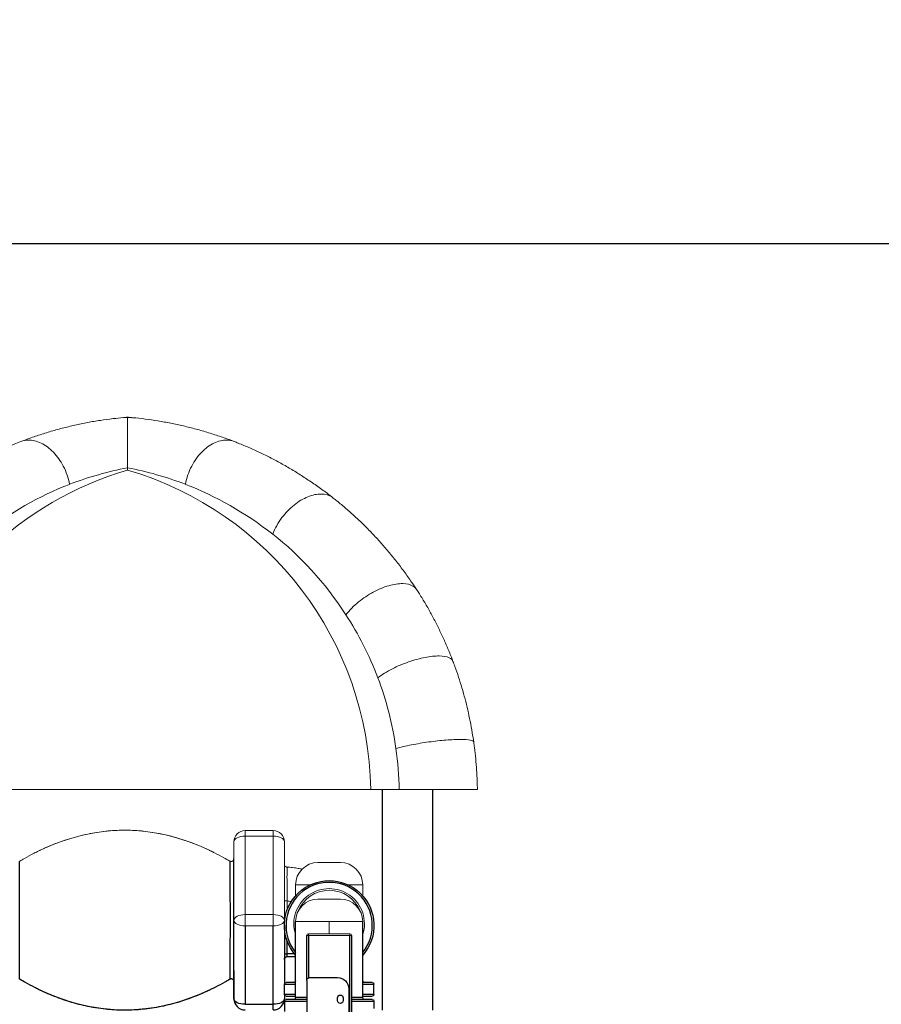
# Model space of a CAD drawing. Units: millimetres. Extents: x 64191 to 87764, y 34872 to 53624.
# Drawn here: x 70133 to 71671, y 37905 to 39663 of the extents above; entities that cross this region are included whole.
import ezdxf

# ---------------------------------------------------------------- set-up
doc = ezdxf.new("R2010")
doc.units = ezdxf.units.MM
doc.styles.get("Standard").update_dxf_attribs({"font": 'arial.ttf'})
doc.dimstyles.new('OLCU', dxfattribs={"dimtxt": 300, "dimasz": 150, "dimexe": 0.18, "dimexo": 0.0625, "dimgap": 50, "dimtad": 1, "dimdec": 0, "dimlfac": 0.1, "dimrnd": 5, "dimzin": 0, "dimdsep": 46, "dimtxsty": 'Standard', "dimcen": 0.09, "dimse1": 1, "dimse2": 1, "dimadec": 0, "dimazin": 0, "dimtfac": 1, "dimtdec": 0, "dimtofl": 0, "dimtmove": 0, "dimatfit": 3, "dimfxl": 1, "dimtolj": 1, "dimtzin": 0, "dimarcsym": 0})

# ---------------------------------------------------------------- blocks, each defined once
blk = doc.blocks.new('*D30')
at = {"color": 0, "lineweight": -2, "transparency": 16777216}
blk.add_line((65109.7, 39263.4), (74030.9, 39263.4), dxfattribs=at)
at = {"color": 0, "transparency": 16777216}
for points in [[(65109.7, 39288.4), (65109.7, 39238.4), (64959.7, 39263.4)], [(74030.9, 39288.4), (74030.9, 39238.4), (74180.9, 39263.4)]]:
    blk.add_solid(points, dxfattribs=at)
at = {"layer": 'Defpoints', "color": 0, "transparency": 16777216}
for p in [(74180.9, 39263.4), (74180.9, 37095.5), (64959.7, 35361.1)]:
    blk.add_point(p, dxfattribs=at)
at = {"color": 0, "transparency": 16777216, "insert": (69570.3, 39466.6), "char_height": 300, "attachment_point": 5}
blk.add_mtext('\\A1;920', dxfattribs=at)

msp = doc.modelspace()

# ---------------------------------------------------------------- linework, layer by layer
at = {"color": 0, "linetype": 'Continuous', "lineweight": 0, "extrusion": (0, 1, -2.22045e-16)}
for p, q in [((70325.7, 38863.1), (70325.7, 38858.9)), ((70760, 38288.3), (69891.5, 38288.3)), ((70810.7, 38288.3), (70760, 38288.3)), ((70535.7, 38215), (70585.7, 38215)), ((70535.7, 38205), (70535.7, 38064.8)), ((70585.7, 38205), (70535.7, 38205)), ((70585.7, 38064.8), (70585.7, 38205)), ((70515.7, 38054.8), (70515.7, 38195)), ((70515.7, 38195), (70515.7, 38195)), ((70515.7, 38195), (70515.7, 38164.7)), ((70605.7, 38195), (70605.7, 38054.8)), ((70705.7, 38157.9), (70665.7, 38157.9)), ((70625.7, 38117.9), (70651.4, 38117.9)), ((70625.7, 38117.9), (70625.7, 38098.5)), ((70719.9, 38117.9), (70745.7, 38117.9)), ((70745.7, 38117.9), (70745.7, 38098.5)), ((70605.7, 38089.3), (70610.7, 38089.3)), ((70610.7, 38073.4), (70610.7, 38089.3)), ((70705.7, 38092.5), (70665.7, 38092.5)), ((70535.7, 38064.8), (70585.7, 38064.8)), ((70585.7, 38044.8), (70535.7, 38044.8)), ((70605.7, 38054.8), (70605.7, 38045.6)), ((70625.7, 38052.5), (70685.7, 38052.5)), ((70685.7, 38030.7), (70685.7, 38052.5)), ((70685.7, 38052.5), (70745.7, 38052.5)), ((70648.7, 38027.7), (70645.7, 38027.7)), ((70648.7, 38030.7), (70648.7, 38027.7)), ((70648.7, 38030.7), (70722.7, 38030.7)), ((70722.7, 38027.7), (70648.7, 38027.7)), ((70722.7, 38027.7), (70722.7, 38030.7)), ((70725.7, 38027.7), (70722.7, 38027.7))]:
    msp.add_line(p, q, dxfattribs=at)
at = {"extrusion": (0, 1, -2.22045e-16)}
for p, q in [((70780.7, 37894), (70780.7, 38288.3)), ((70870.7, 37894), (70870.7, 38288.3)), ((70515.7, 37914.6), (70515.7, 38054.8)), ((70535.7, 38044.8), (70535.7, 37904.6)), ((70585.7, 37904.6), (70585.7, 38044.8)), ((70605.7, 38045.5), (70605.7, 37940.6)), ((70625.7, 37916.5), (70625.7, 38052.5)), ((70745.7, 37916.5), (70745.7, 38052.5)), ((70645.7, 37947.4), (70645.7, 38027.7)), ((70648.7, 38027.7), (70648.7, 37951.9)), ((70722.7, 37885.5), (70722.7, 38027.7)), ((70725.7, 38027.7), (70725.7, 37885.5)), ((70610.7, 37994.8), (70610.7, 38017.7)), ((70605.7, 37994.8), (70610.7, 37994.8)), ((70623.8, 37994.8), (70610.7, 37994.8)), ((70610.7, 37989.8), (70625.7, 37989.8)), ((70515.7, 37945), (70515.7, 37914.6)), ((70605.7, 37940.6), (70625.7, 37940.6)), ((70605.7, 37922.1), (70605.7, 37940.6)), ((70625.7, 37943.6), (70608.7, 37943.6)), ((70645.7, 37947.4), (70645.7, 37885.4)), ((70650.7, 37952.4), (70700.7, 37952.4)), ((70762.7, 37943.6), (70745.7, 37943.6)), ((70745.7, 37940.6), (70765.7, 37940.6)), ((70765.7, 37922.1), (70765.7, 37940.6)), ((70625.7, 37922.1), (70605.7, 37922.1)), ((70605.7, 37922.1), (70605.7, 37914.6)), ((70720.7, 37932.4), (70720.7, 37885.5)), ((70765.7, 37922.1), (70745.7, 37922.1)), ((70515.7, 37914.6), (70515.7, 37914.6)), ((70535.7, 37904.6), (70585.7, 37904.6)), ((70605.7, 37910.5), (70645.7, 37910.5)), ((70605.7, 37910.5), (70605.7, 37892)), ((70608.7, 37919.1), (70625.7, 37919.1)), ((70645.7, 37913.5), (70608.7, 37913.5)), ((70645.7, 37916.5), (70625.7, 37916.5)), ((70700.7, 37911.2), (70700.7, 37916.2)), ((70710.7, 37916.2), (70710.7, 37911.2)), ((70745.7, 37916.5), (70725.7, 37916.5)), ((70762.7, 37913.5), (70725.7, 37913.5)), ((70725.7, 37910.5), (70765.7, 37910.5)), ((70745.7, 37919.1), (70762.7, 37919.1)), ((70765.7, 37910.5), (70765.7, 37897.2))]:
    msp.add_line(p, q, dxfattribs=at)
at = {"color": 0, "linetype": 'Continuous', "lineweight": 0}
for centre, radius, start, end in [((70496.3, 38278.5), 605, 106.3814, 161.5309), ((70535.7, 38195), 20, 90, 180), ((70585.7, 38195), 20, 0, 90), ((70705.7, 38117.9), 40, 0, 90), ((70685.7, 38048.3), 60, 21.7472, 158.2528), ((70705.7, 38052.5), 40, 0, 90), ((70648.7, 38027.7), 3, 90, 180), ((70722.7, 38027.7), 3, 0, 90)]:
    msp.add_arc(centre, radius, start, end, dxfattribs=at)
at = {"color": 0, "linetype": 'Continuous', "lineweight": 0, "extrusion": (0, -2.22045e-16, -1)}
for centre, radius, start, end in [((-70155.1, 38278.5), 605, 106.3814, 179.074), ((-70665.7, 38117.9), 40, 0, 90), ((-70705.7, 38117.9), 40, 90, 180), ((-70685.7, 38048.3), 63, 342.2472, 197.7528), ((-70665.7, 38052.5), 40, 0, 90), ((-70705.7, 38052.5), 40, 90, 180)]:
    msp.add_arc(centre, radius, start, end, dxfattribs=at)
at = {"extrusion": (0, -2.22045e-16, -1)}
for centre, radius, start, end in [((-70685.7, 38045.5), 80, 318.5904, 221.4096), ((-70610.7, 37984.8), 5, 0.0366, 90), ((-70608.7, 37940.6), 3, 0, 90), ((-70622.7, 37946.6), 3, 180, 270), ((-70650.7, 37947.4), 5, 0, 90), ((-70700.7, 37932.4), 20, 90, 180), ((-70748.7, 37946.6), 3, 270, 0), ((-70762.7, 37940.6), 3, 90, 180), ((-70608.7, 37922.1), 3, 270, 0), ((-70705.7, 37916.2), 5, 0, 180), ((-70762.7, 37922.1), 3, 180, 270), ((-70608.7, 37910.5), 3, 0, 90), ((-70622.7, 37916.1), 3, 90, 176.5427), ((-70622.7, 37916.5), 3, 180, 270), ((-70705.7, 37911.2), 5, 180, 0), ((-70748.7, 37916.1), 3, 3.4573, 90), ((-70748.7, 37916.5), 3, 270, 0), ((-70762.7, 37910.5), 3, 90, 180)]:
    msp.add_arc(centre, radius, start, end, dxfattribs=at)
for centre, radius, start, end in [((70685.7, 38045.5), 77, 321.1893, 218.8107), ((70535.7, 37914.6), 20, 180, 270), ((70585.7, 37914.6), 20, 270, 0)]:
    msp.add_arc(centre, radius, start, end)
at = {"color": 0, "linetype": 'Continuous', "lineweight": 0}
for centre, major_axis, ratio, start_param, end_param in [((70435.1, 37724.6), (0, 1149), 0.707107, 0.13503, 0.264905), ((70216.3, 37724.6), (0, 1149), 0.707107, -0.264905, -0.135026), ((70403.8, 37880.9), (0, 986.5), 0.707107, 0.263113, 0.504698), ((70247.6, 37880.9), (0, 986.5), 0.707107, -0.504698, -0.263113), ((70334.3, 38098.1), (0, 737.2), 0.707107, -0.820796, -0.501514), ((70426.5, 38223.4), (0, 556.3), 0.707107, -1.075198, -0.82589), ((70487.6, 38270.3), (0, 458.1), 0.707107, -1.370332, -1.075688), ((70513.2, 38278.7), (0, 420.9), 0.707107, -1.548093, -1.372727), ((70585.7, 38195), (0, 20), 0, -1.047198, 0), ((70535.7, 38054.8), (-20, 0), 0.5, -1.570796, 0), ((70585.7, 38054.8), (20, 0), 0.5, 0, 1.570796), ((70585.7, 38054.8), (0, 20), 0, -2.094395, -1.047198), ((70535.7, 38054.8), (-20, 0), 0.5, 0, 1.570796), ((70585.7, 38054.8), (20, 0), 0.5, -1.570796, 0)]:
    msp.add_ellipse(centre, major_axis=major_axis, ratio=ratio, start_param=start_param, end_param=end_param, dxfattribs=at)
at = {"color": 0, "linetype": 'Continuous', "lineweight": 0, "extrusion": (3.67342e-40, -2.22045e-16, -1)}
for centre, major_axis, start_param, end_param in [((70535.7, 38195), (-20, 0), 0, 1.570796), ((70585.7, 38195), (20, 0), -1.570796, 0)]:
    msp.add_ellipse(centre, major_axis=major_axis, ratio=0.5, start_param=start_param, end_param=end_param, dxfattribs=at)
at = {"color": 0, "linetype": 'Continuous', "lineweight": 0, "extrusion": (3.50325e-46, -2.22045e-16, -1)}
msp.add_ellipse((70535.7, 38195), major_axis=(0, 20), ratio=0, start_param=0, end_param=1.047198, dxfattribs=at)
at = {"color": 0, "linetype": 'Continuous', "lineweight": 0, "extrusion": (0, -2.22045e-16, -1)}
msp.add_ellipse((70535.7, 38054.8), major_axis=(0, -20), ratio=0, start_param=-2.094395, end_param=-1.047198, dxfattribs=at)
for centre, major_axis, end_param in [((70610.7, 37994.8), (0, -5), 1.570796), ((70585.7, 37914.6), (0, -20), 1.047198)]:
    msp.add_ellipse(centre, major_axis=major_axis, ratio=0, start_param=0, end_param=end_param)
at = {"extrusion": (-3.67342e-40, -2.22045e-16, -1)}
for centre, major_axis, start_param, end_param in [((70535.7, 37914.6), (-20, 0), -1.570796, 0), ((70585.7, 37914.6), (20, 0), 0, 1.570796)]:
    msp.add_ellipse(centre, major_axis=major_axis, ratio=0.5, start_param=start_param, end_param=end_param, dxfattribs=at)
at = {"color": 0, "linetype": 'Continuous', "lineweight": 0}
for points, knots in [([(70135.3, 38909.9), (70137.7, 38910.8), (70140.1, 38911.7), (70149.7, 38915.3), (70157, 38917.8), (70171.7, 38922.8), (70179.1, 38925.1), (70194.1, 38929.6), (70201.6, 38931.7), (70216.7, 38935.6), (70224.2, 38937.4), (70239.3, 38940.8), (70246.9, 38942.4), (70262, 38945.3), (70269.6, 38946.6), (70284.8, 38948.9), (70292.4, 38949.9), (70306.2, 38951.5), (70312.3, 38952.2), (70318.4, 38952.7)], [0.054475, 0.054475, 0.054475, 0.054475, 10.00009, 10.00009, 40.002517, 40.002517, 70.710838, 70.710838, 101.375268, 101.375268, 131.998162, 131.998162, 162.582937, 162.582937, 193.133561, 193.133561, 223.6545, 223.6545, 248.092149, 248.092149, 248.092149, 248.092149]), ([(70318.4, 38952.5), (70319.4, 38952.6), (70320.4, 38952.6), (70322.1, 38952.7), (70322.7, 38952.7), (70323.7, 38952.7), (70324.1, 38952.7), (70325.1, 38952.7), (70325.3, 38952.7), (70325.5, 38952.7), (70325.5, 38952.7), (70325.6, 38952.7), (70325.6, 38952.7), (70325.6, 38952.7), (70325.6, 38952.7), (70325.6, 38952.7), (70325.7, 38952.7), (70325.7, 38952.6), (70325.7, 38952.6), (70325.7, 38952.6), (70325.7, 38952.5), (70325.7, 38952.4), (70325.7, 38952.3), (70325.7, 38952), (70325.7, 38951.7), (70325.7, 38950.9), (70325.7, 38950.3), (70325.7, 38948.1), (70325.7, 38946.1), (70325.7, 38939), (70325.7, 38932.4), (70325.7, 38915.8), (70325.7, 38906.4), (70325.7, 38891.4), (70325.7, 38886), (70325.7, 38874.8), (70325.7, 38869), (70325.7, 38863.1)], [0.685234, 0.685234, 0.685234, 0.685234, 3.654266, 3.654266, 5.725561, 5.725561, 6.803993, 6.803993, 8.941626, 8.941626, 9.645683, 9.645683, 10.238121, 10.238121, 10.892798, 10.892798, 11.998507, 11.998507, 13.86711, 13.86711, 16.135681, 16.135681, 20.469005, 20.469005, 29.040732, 29.040732, 46.205704, 46.205704, 80.66654, 80.66654, 149.8397, 149.8397, 216.93723, 216.93723, 250.762992, 250.762992, 284.932252, 284.932252, 284.932252, 284.932252]), ([(70318.4, 38952.7), (70318.4, 38952.7), (70318.4, 38952.7), (70318.4, 38952.7), (70318.4, 38952.6), (70318.4, 38952.5)], [-1.235561, -1.235561, -1.235561, -1.235561, 0, 0, 6.078231, 6.078231, 6.078231, 6.078231]), ([(70333, 38952.5), (70331.9, 38952.6), (70330.7, 38952.6), (70328.9, 38952.7), (70328.3, 38952.7), (70327.5, 38952.7), (70327.1, 38952.7), (70326.3, 38952.7), (70326.1, 38952.7), (70325.9, 38952.7), (70325.9, 38952.7), (70325.9, 38952.7), (70325.8, 38952.7), (70325.8, 38952.7), (70325.8, 38952.7), (70325.8, 38952.8), (70325.8, 38952.8), (70325.7, 38952.8), (70325.7, 38952.8), (70325.7, 38952.9), (70325.7, 38952.9), (70325.7, 38953), (70325.7, 38953.1), (70325.7, 38953.1), (70325.7, 38953.2), (70325.7, 38953.2)], [0, 0, 0, 0, 3.497414, 3.497414, 5.322804, 5.322804, 6.258524, 6.258524, 8.058822, 8.058822, 8.668302, 8.668302, 9.185122, 9.185122, 9.773033, 9.773033, 10.791056, 10.791056, 12.484411, 12.484411, 14.521684, 14.521684, 18.403269, 18.403269, 21.253714, 21.253714, 21.253714, 21.253714]), ([(70333, 38952.7), (70333, 38952.7), (70333, 38952.7), (70333, 38952.7), (70333, 38952.6), (70333, 38952.5)], [-1.032629, -1.032629, -1.032629, -1.032629, 0, 0, 6.271828, 6.271828, 6.271828, 6.271828]), ([(70333, 38952.7), (70335.5, 38952.5), (70338, 38952.3), (70348, 38951.2), (70355.5, 38950.4), (70370.6, 38948.3), (70378.2, 38947.1), (70393.4, 38944.5), (70400.9, 38943.1), (70416, 38940), (70423.6, 38938.3), (70438.6, 38934.6), (70446.1, 38932.7), (70461.1, 38928.5), (70468.5, 38926.3), (70483.4, 38921.6), (70490.9, 38919.1), (70504.2, 38914.4), (70510.2, 38912.2), (70516.1, 38909.9)], [0, 0, 0, 0, 10.000093, 10.000093, 40.002595, 40.002595, 70.48873, 70.48873, 100.99686, 100.99686, 131.532259, 131.532259, 162.099595, 162.099595, 192.703062, 192.703062, 223.346329, 223.346329, 248.042556, 248.042556, 248.042556, 248.042556]), ([(69958.4, 38809), (69960.6, 38810.7), (69962.7, 38812.3), (69971.1, 38818.7), (69977.5, 38823.4), (69990.2, 38832.5), (69996.6, 38837), (70009.6, 38845.6), (70016.1, 38849.8), (70029.2, 38857.9), (70035.8, 38861.9), (70049, 38869.5), (70055.7, 38873.2), (70069.1, 38880.3), (70075.9, 38883.7), (70089.4, 38890.3), (70096.2, 38893.5), (70109.9, 38899.6), (70116.7, 38902.5), (70127.5, 38906.9), (70131.4, 38908.4), (70135.4, 38909.9)], [0.064276, 0.064276, 0.064276, 0.064276, 10.000113, 10.000113, 39.026318, 39.026318, 68.01925, 68.01925, 96.96296, 96.96296, 125.855058, 125.855058, 154.693631, 154.693631, 183.477308, 183.477308, 212.205339, 212.205339, 240.877645, 240.877645, 257.117479, 257.117479, 257.117479, 257.117479]), ([(70135.4, 38909.9), (70139.5, 38911.5), (70143.9, 38912.3), (70155.9, 38912.6), (70163.7, 38910.8), (70179.1, 38903.4), (70186.6, 38897.8), (70200.2, 38883.7), (70206.2, 38875.3), (70213.7, 38860.9), (70216, 38855.6), (70219.8, 38844.6), (70221.3, 38839.1), (70222.4, 38833.5)], [107.989282, 107.989282, 107.989282, 107.989282, 127.472155, 127.472155, 159.318568, 159.318568, 191.151539, 191.151539, 222.979507, 222.979507, 240.33209, 240.33209, 257.67575, 257.67575, 257.67575, 257.67575]), ([(70516.1, 38909.9), (70511.9, 38911.5), (70507.6, 38912.3), (70495.5, 38912.6), (70487.7, 38910.8), (70472.3, 38903.4), (70464.9, 38897.9), (70451.3, 38883.8), (70445.3, 38875.3), (70437.7, 38860.9), (70435.4, 38855.6), (70431.6, 38844.7), (70430.1, 38839.1), (70429.1, 38833.5)], [107.988971, 107.988971, 107.988971, 107.988971, 127.399756, 127.399756, 159.250524, 159.250524, 191.101145, 191.101145, 222.951363, 222.951363, 240.313469, 240.313469, 257.675567, 257.675567, 257.675567, 257.675567]), ([(70516.1, 38909.9), (70518.5, 38909), (70520.9, 38908), (70530.2, 38904.4), (70537, 38901.5), (70550.7, 38895.6), (70557.5, 38892.5), (70571, 38886), (70577.7, 38882.6), (70591.1, 38875.7), (70597.8, 38872.1), (70611, 38864.6), (70617.6, 38860.7), (70630.7, 38852.7), (70637.2, 38848.6), (70650.1, 38840.1), (70656.5, 38835.8), (70669.3, 38826.8), (70675.6, 38822.2), (70685.6, 38814.7), (70689.3, 38811.9), (70693, 38809)], [0, 0, 0, 0, 10.00012, 10.00012, 38.570901, 38.570901, 67.176179, 67.176179, 95.8361, 95.8361, 124.55145, 124.55145, 153.322312, 153.322312, 182.148094, 182.148094, 211.027577, 211.027577, 239.95899, 239.95899, 257.053258, 257.053258, 257.053258, 257.053258]), ([(70693, 38809), (70692.4, 38809.5), (70691.8, 38809.9), (70685.8, 38813.9), (70679.1, 38815.9), (70664.2, 38816.3), (70656.1, 38814.6), (70639.5, 38807.9), (70631.2, 38802.9), (70615.3, 38790.1), (70607.9, 38782.4), (70598, 38769.3), (70594.9, 38764.5), (70589.3, 38754.6), (70586.9, 38749.5), (70584.9, 38744.5)], [92.107274, 92.107274, 92.107274, 92.107274, 95.54923, 95.54923, 127.399834, 127.399834, 159.250581, 159.250581, 191.101194, 191.101194, 222.951431, 222.951431, 240.313556, 240.313556, 257.675675, 257.675675, 257.675675, 257.675675]), ([(70693, 38809), (70695.1, 38807.3), (70697.3, 38805.6), (70704.9, 38799.5), (70710.4, 38795), (70721.1, 38785.8), (70726.4, 38781.1), (70736.9, 38771.4), (70742.1, 38766.5), (70752.4, 38756.4), (70757.5, 38751.2), (70767.5, 38740.6), (70772.5, 38735.3), (70782.3, 38724.3), (70787.1, 38718.7), (70796.6, 38707.3), (70801.3, 38701.5), (70810.6, 38689.7), (70815.1, 38683.7), (70824.1, 38671.5), (70828.5, 38665.3), (70835.9, 38654.5), (70838.9, 38650), (70841.9, 38645.4)], [0, 0, 0, 0, 10.000193, 10.000193, 35.370956, 35.370956, 60.778672, 60.778672, 86.238422, 86.238422, 111.745539, 111.745539, 137.295201, 137.295201, 162.882527, 162.882527, 188.502686, 188.502686, 214.150995, 214.150995, 239.822988, 239.822988, 258.120541, 258.120541, 258.120541, 258.120541]), ([(70842, 38645.3), (70840.4, 38647.8), (70838.1, 38649.9), (70830.7, 38654.5), (70824.4, 38656), (70809.6, 38656.3), (70801.2, 38655), (70783.2, 38649.8), (70773.8, 38645.9), (70755.3, 38635.9), (70746.4, 38630), (70733.9, 38619.8), (70729.7, 38616.1), (70722.2, 38608.4), (70718.7, 38604.5), (70715.7, 38600.5)], [76.870037, 76.870037, 76.870037, 76.870037, 95.549516, 95.549516, 127.400104, 127.400104, 159.250885, 159.250885, 191.101652, 191.101652, 222.952224, 222.952224, 240.314082, 240.314082, 257.675921, 257.675921, 257.675921, 257.675921]), ([(70842, 38645.3), (70843.6, 38642.8), (70845.3, 38640.3), (70850.6, 38631.9), (70854.1, 38626), (70861.2, 38614.1), (70864.6, 38608), (70871.3, 38595.7), (70874.5, 38589.5), (70880.9, 38576.9), (70884, 38570.5), (70890, 38557.7), (70892.9, 38551.1), (70898.5, 38538), (70901.3, 38531.3), (70904.9, 38522.1), (70905.9, 38519.7), (70906.8, 38517.2)], [0, 0, 0, 0, 10.0003, 10.0003, 32.725813, 32.725813, 55.459559, 55.459559, 78.203888, 78.203888, 100.954972, 100.954972, 123.709553, 123.709553, 146.46492, 146.46492, 154.873851, 154.873851, 154.873851, 154.873851]), ([(70906.8, 38517.2), (70905.8, 38519.9), (70903.5, 38522.1), (70895.7, 38525.7), (70889.7, 38526.8), (70874.9, 38526.9), (70866.3, 38526), (70847.5, 38522.4), (70837.6, 38519.7), (70817.6, 38512.7), (70807.7, 38508.6), (70793.7, 38501.5), (70789, 38498.8), (70780.2, 38493.5), (70776.2, 38490.7), (70772.6, 38488)], [69.661863, 69.661863, 69.661863, 69.661863, 95.552068, 95.552068, 127.407454, 127.407454, 159.26479, 159.26479, 191.123724, 191.123724, 222.983936, 222.983936, 240.329794, 240.329794, 257.67574, 257.67574, 257.67574, 257.67574]), ([(70906.8, 38517.2), (70908, 38514.2), (70909.1, 38511.2), (70912.5, 38501.9), (70914.7, 38495.6), (70918.9, 38482.8), (70920.9, 38476.3), (70924.7, 38463.3), (70926.5, 38456.8), (70930, 38443.6), (70931.6, 38436.9), (70934.7, 38423.6), (70936.1, 38416.9), (70938.8, 38403.4), (70940, 38396.6), (70942.1, 38384.3), (70943, 38378.7), (70943.8, 38373.1)], [0, 0, 0, 0, 10.000415, 10.000415, 30.953761, 30.953761, 51.901487, 51.901487, 72.843294, 72.843294, 93.778401, 93.778401, 114.706449, 114.706449, 135.62745, 135.62745, 152.697703, 152.697703, 152.697703, 152.697703]), ([(70943.8, 38373.1), (70943.6, 38374.5), (70941.5, 38375.7), (70933.6, 38377.3), (70927.7, 38377.7), (70912.8, 38377.8), (70904, 38377.4), (70884.6, 38375.8), (70874.2, 38374.7), (70853.1, 38371.8), (70842.6, 38370), (70827.6, 38367.1), (70822.6, 38366), (70813.3, 38363.8), (70808.9, 38362.7), (70805, 38361.5)], [65.245761, 65.245761, 65.245761, 65.245761, 95.853801, 95.853801, 127.805157, 127.805157, 159.75606, 159.75606, 191.706235, 191.706235, 223.65552, 223.65552, 240.668274, 240.668274, 257.680243, 257.680243, 257.680243, 257.680243]), ([(70943.8, 38373.1), (70944.3, 38369.8), (70944.7, 38366.6), (70946, 38356.6), (70946.7, 38350), (70948, 38336.6), (70948.5, 38329.9), (70949.4, 38316.5), (70949.8, 38309.8), (70950.2, 38298.2), (70950.3, 38293.2), (70950.4, 38288.3)], [0, 0, 0, 0, 10.000482, 10.000482, 30.184335, 30.184335, 50.362317, 50.362317, 70.536062, 70.536062, 85.372912, 85.372912, 85.372912, 85.372912]), ([(70950.4, 38288.3), (70950.4, 38288.3), (70950.4, 38288.3), (70950.1, 38288.3), (70947.9, 38288.3), (70939.4, 38288.3), (70933.3, 38288.3), (70918, 38288.3), (70909, 38288.3), (70889.3, 38288.3), (70878.7, 38288.3), (70857.4, 38288.3), (70846.9, 38288.3), (70827.2, 38288.3), (70818.3, 38288.3), (70810.7, 38288.3)], [-193.324247, -193.324247, -193.324247, -193.324247, -191.73772, -191.73772, -159.793332, -159.793332, -127.84812, -127.84812, -95.898196, -95.898196, -63.940165, -63.940165, -31.972864, -31.972864, 0, 0, 0, 0]), ([(70175.4, 38182.4), (70178.4, 38183.8), (70181.4, 38185.2), (70190, 38188.8), (70195.6, 38191.1), (70206.8, 38195.3), (70212.4, 38197.2), (70223.4, 38200.8), (70228.9, 38202.5), (70239.9, 38205.4), (70245.4, 38206.8), (70256.2, 38209.1), (70261.6, 38210.2), (70272.4, 38212), (70277.8, 38212.8), (70288.4, 38214), (70293.8, 38214.5), (70304.4, 38215.3), (70309.7, 38215.5), (70320.2, 38215.7), (70325.5, 38215.6), (70336, 38215.3), (70341.3, 38215), (70351.8, 38214.1), (70357, 38213.6), (70367.5, 38212.2), (70372.8, 38211.4), (70383.3, 38209.5), (70388.5, 38208.4), (70399, 38206), (70404.3, 38204.7), (70414.8, 38201.7), (70420.1, 38200.1), (70430.7, 38196.7), (70436, 38194.8), (70446.6, 38190.7), (70451.9, 38188.6), (70460.2, 38185.1), (70463.1, 38183.8), (70466, 38182.4)], [0, 0, 0, 0, 10.00073, 10.00073, 28.146079, 28.146079, 45.883748, 45.883748, 63.149789, 63.149789, 80.009841, 80.009841, 96.530306, 96.530306, 112.776569, 112.776569, 128.813007, 128.813007, 144.703045, 144.703045, 160.509212, 160.509212, 176.293215, 176.293215, 192.116021, 192.116021, 208.037946, 208.037946, 224.118755, 224.118755, 240.417771, 240.417771, 256.993979, 256.993979, 273.90614, 273.90614, 291.212902, 291.212902, 300.805946, 300.805946, 300.805946, 300.805946]), ([(70133.2, 38160.4), (70136.1, 38162.1), (70138.9, 38163.7), (70147.4, 38168.5), (70153.1, 38171.5), (70161.6, 38175.9), (70164.5, 38177.3), (70168, 38179), (70168.7, 38179.3), (70169.7, 38179.8), (70169.9, 38179.9), (70170.3, 38180.1), (70170.4, 38180.1), (70170.5, 38180.2), (70170.5, 38180.2), (70170.5, 38180.2), (70170.5, 38180.2), (70170.5, 38180.2), (70170.5, 38180.2), (70170.5, 38180.2), (70170.5, 38180.2), (70170.5, 38180.2), (70170.5, 38180.2), (70170.5, 38180.2), (70170.5, 38180.2), (70170.5, 38180.2), (70170.5, 38180.2), (70170.5, 38180.2), (70170.5, 38180.2), (70170.5, 38180.2)], [0, 0, 0, 0, 10.000556, 10.000556, 29.439084, 29.439084, 38.975941, 38.975941, 41.297839, 41.297839, 42.168564, 42.168564, 42.495135, 42.495135, 42.52575, 42.52575, 42.54138, 42.54138, 42.549196, 42.549196, 42.557052, 42.557052, 42.558032, 42.558032, 42.559018, 42.559018, 42.559511, 42.559511, 42.559682, 42.559682, 42.559682, 42.559682]), ([(70470.8, 38180.2), (70470.8, 38180.2), (70470.8, 38180.2), (70470.8, 38180.2), (70470.8, 38180.2), (70470.8, 38180.2), (70470.8, 38180.2), (70470.8, 38180.2), (70470.8, 38180.2), (70470.8, 38180.2), (70470.8, 38180.2), (70471, 38180.1), (70471.2, 38180), (70471.6, 38179.8), (70471.8, 38179.7), (70472.8, 38179.2), (70473.6, 38178.9), (70476.6, 38177.4), (70478.9, 38176.3), (70486.7, 38172.3), (70492.2, 38169.5), (70501.1, 38164.5), (70504.6, 38162.5), (70508.1, 38160.4)], [5.158001, 5.158001, 5.158001, 5.158001, 5.158236, 5.158236, 5.158729, 5.158729, 5.159721, 5.159721, 5.163732, 5.163732, 5.195505, 5.195505, 5.697299, 5.697299, 6.54898, 6.54898, 9.103975, 9.103975, 16.769125, 16.769125, 35.4191, 35.4191, 47.717758, 47.717758, 47.717758, 47.717758]), ([(70508.1, 38160.4), (70508.6, 38160.1), (70509.1, 38159.9), (70510.1, 38159.7), (70510.6, 38159.7), (70511.7, 38159.8), (70512.2, 38159.9), (70513.2, 38160.4), (70513.7, 38160.7), (70514.4, 38161.4), (70514.8, 38161.8), (70515.3, 38162.7), (70515.5, 38163.2), (70515.6, 38164), (70515.7, 38164.3), (70515.7, 38164.6), (70515.7, 38164.6), (70515.7, 38164.7), (70515.7, 38164.7), (70515.7, 38164.7), (70515.7, 38164.7), (70515.7, 38164.7), (70515.7, 38164.7), (70515.7, 38164.7), (70515.7, 38164.7), (70515.7, 38164.7), (70515.7, 38164.7), (70515.7, 38164.7), (70515.7, 38164.7), (70515.7, 38164.7), (70515.7, 38164.7), (70515.7, 38164.7), (70515.7, 38164.7), (70515.7, 38164.7), (70515.7, 38164.7), (70515.7, 38164.7), (70515.7, 38164.7), (70515.7, 38164.7), (70515.7, 38164.7), (70515.7, 38164.7), (70515.7, 38164.7), (70515.7, 38164.7), (70515.7, 38164.7), (70515.7, 38164.7), (70515.7, 38164.7), (70515.7, 38164.7), (70515.7, 38164.7), (70515.7, 38164.7), (70515.7, 38164.7), (70515.7, 38164.7)], [0.002518, 0.002518, 0.002518, 0.002518, 1.563012, 1.563012, 3.151749, 3.151749, 4.754527, 4.754527, 6.330101, 6.330101, 7.943498, 7.943498, 9.518965, 9.518965, 10.316099, 10.316099, 10.4152, 10.4152, 10.452362, 10.452362, 10.459331, 10.459331, 10.464159, 10.464159, 10.466583, 10.466583, 10.467797, 10.467797, 10.469017, 10.469017, 10.47148, 10.47148, 10.48123, 10.48123, 10.519825, 10.519825, 10.577701, 10.577701, 10.664514, 10.664514, 10.729624, 10.729624, 10.778456, 10.778456, 10.787612, 10.787612, 10.787914, 10.787914, 10.787989, 10.787989, 10.787989, 10.787989]), ([(70515.7, 38164.7), (70515.7, 38164.7), (70515.7, 38163.1), (70515.7, 38159.1), (70515.7, 38156.9)], [-2.831815, -2.831815, -2.831815, -2.831815, -2.022725, -1.272605, -1.272605, -1.272605, -1.272605]), ([(70605.7, 38154.7), (70605.7, 38154.7), (70605.7, 38154.6), (70605.7, 38154), (70605.8, 38153.4), (70606.2, 38152.4), (70606.5, 38152), (70607.2, 38151.1), (70607.6, 38150.8), (70608.5, 38150.2), (70609, 38150), (70609.8, 38149.8), (70610.2, 38149.8), (70610.5, 38149.7)], [0.003962, 0.003962, 0.003962, 0.003962, 0.253049, 0.253049, 1.848407, 1.848407, 3.425493, 3.425493, 5.045425, 5.045425, 6.632166, 6.632166, 7.637485, 7.637485, 7.637485, 7.637485]), ([(70610.7, 38089.3), (70610.6, 38097.2), (70610.5, 38113), (70610.4, 38133.1), (70610.5, 38146.6), (70610.5, 38149.7), (70610.5, 38149.7), (70610.5, 38149.7)], [0, 0, 0, 0, 2.561326, 5.122651, 7.683977, 10.245303, 10.245304, 10.245304, 10.245304, 10.245304]), ([(70610.5, 38149.7), (70613.8, 38149.6), (70617.1, 38149.4), (70623.9, 38148.6), (70627.3, 38148.1), (70632.8, 38147), (70635, 38146.5), (70637.2, 38145.9)], [0, 0, 0, 0, 10.007185, 10.007185, 20.293964, 20.293964, 27.017489, 27.017489, 27.017489, 27.017489])]:
    msp.add_open_spline(points, degree=3, knots=knots, dxfattribs=at)
for points in [[(70325.7, 38953.2), (70323.3, 38953.2), (70320.8, 38953), (70318.4, 38952.5)], [(70318.4, 38952.7), (70319.7, 38952.8), (70321, 38953), (70322.3, 38953.1)], [(70325.7, 38953.2), (70328.2, 38953.2), (70330.6, 38953), (70333, 38952.5)], [(70329.1, 38953.1), (70330.4, 38953), (70331.7, 38952.8), (70333, 38952.7)], [(70325.7, 38863.1), (70325.7, 38863.1), (70325.7, 38863.1), (70325.7, 38863.1)], [(70471.8, 38179.7), (70371, 38227.6), (70270.3, 38227.6), (70169.6, 38179.7)], [(70610.7, 38089.3), (70613, 38089), (70615.4, 38088.5), (70617.8, 38088)]]:
    msp.add_open_spline(points, degree=3, dxfattribs=at)
for points, knots in [([(70133.2, 37949.3), (70133.2, 37949.3), (70133.2, 37949.3), (70133.2, 37949.3), (70133.2, 37949.4), (70133.1, 37949.9), (70133.1, 37952.2), (70132.9, 37961.2), (70132.8, 37986.5), (70132.6, 38030.4), (70132.6, 38079.2), (70132.7, 38115.8), (70132.9, 38138.3), (70133, 38151), (70133.1, 38157.5), (70133.1, 38159.7), (70133.2, 38160.3), (70133.2, 38160.4), (70133.2, 38160.4), (70133.2, 38160.4), (70133.2, 38160.4)], [0.118035, 0.118035, 0.118035, 0.118035, 0.155183, 0.310366, 0.620732, 1.241464, 2.482929, 4.965858, 9.931716, 14.897574, 19.863432, 24.82929, 27.312219, 29.795148, 32.278077, 33.519541, 34.140273, 34.45064, 34.605823, 34.641994, 34.641994, 34.641994, 34.641994]), ([(70508.1, 38160.4), (70508.1, 38160.4), (70508.1, 38160.4), (70508.1, 38160.4), (70508.2, 38160.3), (70508.2, 38159.7), (70508.3, 38157.5), (70508.4, 38151), (70508.5, 38138.3), (70508.6, 38115.8), (70508.7, 38079.2), (70508.7, 38030.4), (70508.6, 37986.5), (70508.4, 37961.2), (70508.3, 37952.2), (70508.2, 37949.9), (70508.2, 37949.4), (70508.1, 37949.3), (70508.1, 37949.3), (70508.1, 37949.3), (70508.1, 37949.3)], [0.119011, 0.119011, 0.119011, 0.119011, 0.155183, 0.310366, 0.620732, 1.241464, 2.482929, 4.965858, 7.448786, 9.931715, 14.897573, 19.86343, 24.829288, 29.795146, 32.278075, 33.519539, 34.140271, 34.450637, 34.60582, 34.642968, 34.642968, 34.642968, 34.642968]), ([(70515.7, 37945), (70515.7, 37945), (70515.7, 37945), (70515.7, 37945), (70515.7, 37945.1), (70515.7, 37945.6), (70515.7, 37947.9), (70515.7, 37957.3), (70515.7, 37983.5), (70515.7, 38029.4), (70515.7, 38080.3), (70515.7, 38118.5), (70515.7, 38141.9), (70515.7, 38155), (70515.7, 38161.7), (70515.7, 38164), (70515.7, 38164.6), (70515.7, 38164.7), (70515.7, 38164.7), (70515.7, 38164.7), (70515.7, 38164.7)], [-34.761003, -34.761003, -34.761003, -34.761003, -34.60582, -34.450637, -34.140271, -33.519539, -32.278075, -29.795146, -24.829288, -19.86343, -14.897573, -9.931715, -7.448786, -4.965858, -2.482929, -1.241464, -0.620732, -0.310366, -0.155183, 0, 0, 0, 0]), ([(70515.7, 37965.1), (70515.7, 37962.5), (70515.7, 37957), (70515.7, 37950.7), (70515.7, 37946.2), (70515.7, 37945), (70515.7, 37945)], [-2.83181, -2.83181, -2.83181, -2.83181, -2.022722, -1.213633, -0.809089, 0, 0, 0, 0]), ([(70170.3, 37929.6), (70170.3, 37929.6), (70170.3, 37929.6), (70170.3, 37929.6), (70170.3, 37929.6), (70170.3, 37929.6), (70170.3, 37929.6), (70170.3, 37929.6), (70170.3, 37929.6), (70170.3, 37929.6), (70170.3, 37929.6), (70170.1, 37929.7), (70170, 37929.7), (70169.6, 37929.9), (70169.3, 37930), (70168.3, 37930.5), (70167.5, 37930.9), (70164.5, 37932.4), (70162.2, 37933.5), (70154.4, 37937.4), (70149, 37940.3), (70140.1, 37945.3), (70136.6, 37947.2), (70133.2, 37949.3)], [5.021123, 5.021123, 5.021123, 5.021123, 5.02121, 5.02121, 5.021703, 5.021703, 5.022699, 5.022699, 5.026729, 5.026729, 5.05852, 5.05852, 5.56031, 5.56031, 6.412504, 6.412504, 8.969036, 8.969036, 16.638798, 16.638798, 35.297807, 35.297807, 47.339346, 47.339346, 47.339346, 47.339346]), ([(70508.1, 37949.3), (70505.3, 37947.6), (70502.4, 37945.9), (70493.9, 37941.2), (70488.3, 37938.1), (70479.7, 37933.8), (70476.9, 37932.4), (70473.3, 37930.7), (70472.7, 37930.3), (70471.7, 37929.9), (70471.4, 37929.8), (70471.2, 37929.6), (70471.1, 37929.6), (70471.1, 37929.6), (70471.1, 37929.6), (70471.1, 37929.6), (70471, 37929.6), (70471, 37929.6), (70471, 37929.6), (70471, 37929.6), (70471, 37929.6), (70471, 37929.6), (70471, 37929.6), (70471, 37929.6), (70471, 37929.6), (70471, 37929.6), (70471, 37929.6), (70471, 37929.6)], [0, 0, 0, 0, 10.000556, 10.000556, 29.436376, 29.436376, 38.973566, 38.973566, 41.286418, 41.286418, 42.153784, 42.153784, 42.2351, 42.2351, 42.297634, 42.297634, 42.313301, 42.313301, 42.315257, 42.315257, 42.31723, 42.31723, 42.317721, 42.317721, 42.318213, 42.318213, 42.318343, 42.318343, 42.318343, 42.318343]), ([(70515.7, 37945), (70515.7, 37945), (70515.7, 37945), (70515.7, 37945), (70515.7, 37945), (70515.7, 37945), (70515.7, 37945), (70515.7, 37945), (70515.7, 37945), (70515.7, 37945), (70515.7, 37945), (70515.7, 37945), (70515.7, 37945), (70515.7, 37945), (70515.7, 37945), (70515.7, 37945), (70515.7, 37945), (70515.7, 37945), (70515.7, 37945), (70515.7, 37945), (70515.7, 37945), (70515.7, 37945), (70515.7, 37945), (70515.7, 37945), (70515.7, 37945), (70515.7, 37945), (70515.7, 37945), (70515.7, 37945.1), (70515.7, 37945.3), (70515.6, 37945.6), (70515.6, 37945.9), (70515.4, 37946.6), (70515.2, 37947.2), (70514.6, 37948.1), (70514.3, 37948.5), (70513.4, 37949.2), (70513, 37949.4), (70512, 37949.8), (70511.4, 37949.9), (70510.4, 37950), (70509.8, 37949.9), (70508.9, 37949.7), (70508.5, 37949.5), (70508.1, 37949.3)], [0, 0, 0, 0, 0.143946, 0.143946, 0.199184, 0.199184, 0.226802, 0.226802, 0.227234, 0.227234, 0.227493, 0.227493, 1.111305, 1.111305, 1.194163, 1.194163, 1.197618, 1.197618, 1.201094, 1.201094, 1.20196, 1.20196, 1.202828, 1.202828, 1.204586, 1.204586, 1.211662, 1.211662, 1.654783, 1.654783, 2.376918, 2.376918, 3.999752, 3.999752, 5.601727, 5.601727, 7.185155, 7.185155, 8.79008, 8.79008, 10.365936, 10.365936, 11.670841, 11.670841, 11.670841, 11.670841]), ([(70469.3, 37928.8), (70466.3, 37927.4), (70463.3, 37926), (70454.7, 37922.2), (70449.1, 37919.9), (70437.9, 37915.6), (70432.3, 37913.6), (70421.2, 37909.9), (70415.7, 37908.2), (70404.7, 37905.1), (70399.3, 37903.7), (70388.4, 37901.2), (70383, 37900.1), (70372.2, 37898.2), (70366.8, 37897.3), (70356.1, 37896), (70350.8, 37895.4), (70340.2, 37894.6), (70334.9, 37894.3), (70324.3, 37894), (70319, 37894), (70308.5, 37894.2), (70303.2, 37894.5), (70292.7, 37895.2), (70287.5, 37895.7), (70277, 37897), (70271.7, 37897.8), (70261.2, 37899.5), (70256, 37900.6), (70245.5, 37902.9), (70240.2, 37904.2), (70229.7, 37907), (70224.4, 37908.5), (70213.9, 37911.9), (70208.6, 37913.7), (70197.9, 37917.7), (70192.6, 37919.8), (70182.2, 37924.1), (70177.1, 37926.4), (70172, 37928.8)], [0, 0, 0, 0, 10.000713, 10.000713, 28.258135, 28.258135, 46.098491, 46.098491, 63.453759, 63.453759, 80.389661, 80.389661, 96.972786, 96.972786, 113.268708, 113.268708, 129.341991, 129.341991, 145.256237, 145.256237, 161.074142, 161.074142, 176.857567, 176.857567, 192.667612, 192.667612, 208.564713, 208.564713, 224.608729, 224.608729, 240.859056, 240.859056, 257.374726, 257.374726, 274.214526, 274.214526, 291.437098, 291.437098, 308.271753, 308.271753, 308.271753, 308.271753])]:
    msp.add_open_spline(points, degree=3, knots=knots)
msp.add_open_spline([(70472, 37930), (70371.1, 37882), (70270.2, 37882), (70169.4, 37930)], degree=3)

# ---------------------------------------------------------------- dimensions: what is measured, and where the dimension line sits
dim = msp.add_linear_dim(base=(74180.9, 39263.4), p1=(64959.7, 35361.1), p2=(74180.9, 37095.5), dimstyle='OLCU')
dim.commit()
dim.dimension.update_dxf_attribs({"geometry": '*D30', "text_midpoint": (69570.3, 39466.6)})

doc.saveas('drawing.dxf')
